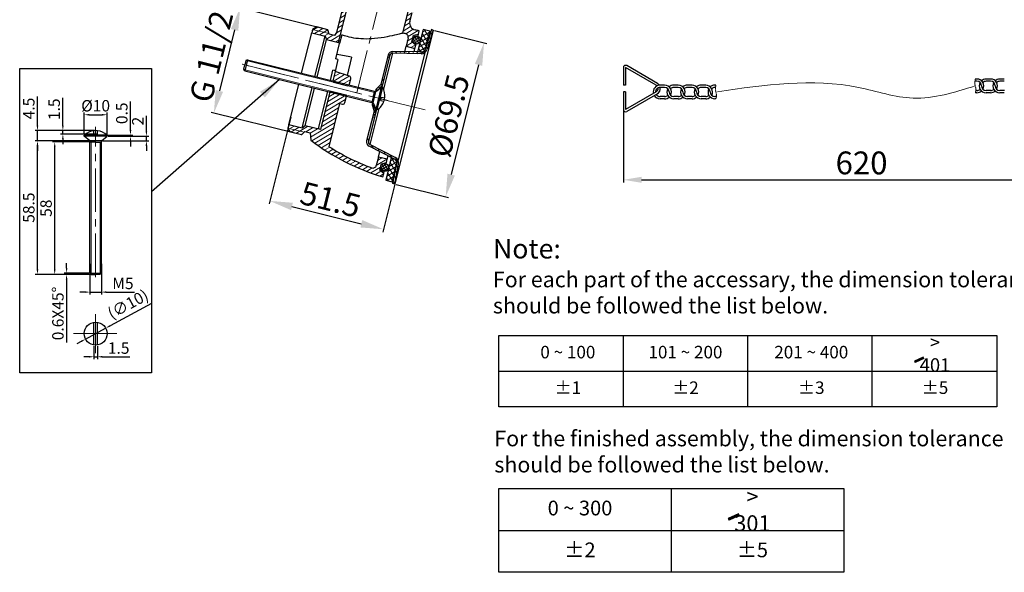
# Model space of a CAD drawing. Units: millimetres. Extents: x -1466 to 624, y -6 to 477.
# Drawn here: x -60 to 371, y -6 to 236 of the extents above; entities that cross this region are included whole.
import ezdxf

# ---------------------------------------------------------------- set-up
doc = ezdxf.new("R2010")
doc.units = ezdxf.units.MM
for name, pattern in [('CENTER2', [28.575, 19.05, -3.175, 3.175, -3.175]), ('CONTINUOUS1', [0]), ('DASHED', [0.75, 0.5, -0.25]), ('PHANTOM2', [1.25, 0.625, -0.125, 0.125, -0.125, 0.125, -0.125])]:
    doc.linetypes.add(name, pattern=pattern)
doc.layers.add('003_THICK', color=7, linetype='CONTINUOUS1')
for name, color, linetype, lineweight in [('SILOD', 7, 'Continuous', 30), ('中心线', 4, 'CENTER2', 15), ('剖面线', 6, 'Continuous', 15), ('尺寸线', 1, 'Continuous', 20), ('截断面', 2, 'PHANTOM2', 20), ('细实线', 3, 'Continuous', 18), ('虚线', 2, 'DASHED', 18)]:
    doc.layers.add(name, color=color, linetype=linetype, lineweight=lineweight)
doc.styles.get("Standard").update_dxf_attribs({"font": 'arial.ttf'})
doc.styles.add('标注文字', font='arial.ttf')
doc.dimstyles.new('2.5', dxfattribs={"dimtxt": 5, "dimasz": 2.2, "dimexe": 1, "dimexo": 0.5, "dimgap": 0.6, "dimtad": 1, "dimdsep": 46, "dimtxsty": '标注文字', "dimcen": 2.5, "dimadec": 0, "dimazin": 0, "dimtfac": 1, "dimtmove": 0, "dimatfit": 3, "dimfxl": 0, "dimarcsym": 0})
doc.dimstyles.new('3.5', dxfattribs={"dimtxt": 3.5, "dimasz": 2.6, "dimexe": 1.2, "dimexo": 0.7, "dimgap": 1, "dimtad": 1, "dimdsep": 46, "dimtxsty": '标注文字', "dimcen": 2.5, "dimadec": 0, "dimazin": 0, "dimtfac": 1, "dimtmove": 0, "dimatfit": 3, "dimfxl": 0, "dimarcsym": 0})
doc.dimstyles.new('ISO-25', dxfattribs={"dimtxt": 10, "dimasz": 10, "dimexe": 1.25, "dimexo": 0.625, "dimtad": 1, "dimdsep": 46, "dimtxsty": 'Standard', "dimcen": 2.5, "dimadec": 0, "dimazin": 0, "dimtfac": 1, "dimtmove": 0, "dimatfit": 3, "dimfxl": 0, "dimarcsym": 0})

# ---------------------------------------------------------------- blocks, each defined once
blk = doc.blocks.new('*D18')
at = {"layer": 'Defpoints', "color": 0}
for p in [(131.02, 377.42), (219.3, 377.42), (223.95, 313.15), (109.66, 291.75), (94.46, 230.8)]:
    blk.add_point(p, dxfattribs=at)
at = {"layer": '尺寸线', "color": 0, "lineweight": -2}
blk.add_line((219.93, 377.42), (245.26, 377.42), dxfattribs=at)
blk.add_arc((131.02, 377.42), 112.99, 261.0725, 354.9275, dxfattribs=at)
at = {"layer": '尺寸线', "color": 0}
for points in [[(241.9, 367.5), (245.23, 367.35), (244.01, 377.42)], [(113.15, 264.16), (113.81, 267.43), (103.68, 267.78)]]:
    blk.add_solid(points, dxfattribs=at)
at = {"layer": '尺寸线', "color": 0, "insert": (191.52, 288.85), "char_height": 10, "attachment_point": 5, "rotation": 34.337}
blk.add_mtext('104°', dxfattribs=at)
blk = doc.blocks.new('*D21')
at = {"color": 0, "lineweight": -2}
for p, q in [((73.28, 231.71), (35.38, 241.16)), ((34.18, 231.16), (27.53, 204.47)), ((61.79, 185.62), (23.89, 195.07))]:
    blk.add_line(p, q, dxfattribs=at)
at = {"color": 0}
for points in [[(32.56, 231.56), (35.8, 230.75), (36.6, 240.86)], [(25.91, 204.88), (29.14, 204.07), (25.11, 194.77)]]:
    blk.add_solid(points, dxfattribs=at)
at = {"layer": 'Defpoints', "color": 0}
for p in [(73.89, 231.56), (25.11, 194.77), (62.4, 185.47)]:
    blk.add_point(p, dxfattribs=at)
at = {"color": 0, "insert": (25.23, 219.22), "char_height": 10, "attachment_point": 5, "rotation": 76}
blk.add_mtext('G 11/2', dxfattribs=at)
blk = doc.blocks.new('*D22')
at = {"color": 0, "lineweight": -2}
for p, q in [((121.73, 230.97), (144.63, 225.26)), ((141, 215.86), (129.03, 167.83)), ((104.91, 163.53), (127.82, 157.82))]:
    blk.add_line(p, q, dxfattribs=at)
at = {"color": 0}
for points in [[(139.38, 216.26), (142.62, 215.45), (143.42, 225.56)], [(127.41, 168.23), (130.64, 167.42), (126.61, 158.12)]]:
    blk.add_solid(points, dxfattribs=at)
at = {"layer": 'Defpoints', "color": 0}
for p in [(121.12, 231.12), (104.31, 163.68), (126.61, 158.12)]:
    blk.add_point(p, dxfattribs=at)
at = {"color": 0, "insert": (129.18, 193.29), "char_height": 10, "attachment_point": 5, "rotation": 76}
blk.add_mtext('%%c69.5', dxfattribs=at)
blk = doc.blocks.new('*D23')
at = {"color": 0, "lineweight": -2}
for p, q in [((58.76, 193.02), (49.3, 155.07)), ((108.53, 180.61), (99.07, 142.66)), ((59.3, 153.87), (89.67, 146.3))]:
    blk.add_line(p, q, dxfattribs=at)
at = {"color": 0}
for points in [[(59.71, 155.48), (58.9, 152.25), (49.6, 156.29)], [(90.07, 147.91), (89.26, 144.68), (99.37, 143.88)]]:
    blk.add_solid(points, dxfattribs=at)
at = {"layer": 'Defpoints', "color": 0}
for p in [(58.91, 193.63), (108.68, 181.22), (99.37, 143.88)]:
    blk.add_point(p, dxfattribs=at)
at = {"color": 0, "insert": (75.87, 155.64), "char_height": 10, "attachment_point": 5, "rotation": 346}
blk.add_mtext('51.5', dxfattribs=at)
blk = doc.blocks.new('A$C3BF837D2')
for p, q in [((-0.75, 3), (-0.75, 4.46)), ((0.75, 3), (0.75, 4.46)), ((5, 2.5), (-5, 2.5)), ((-5, 2), (-5, 2.5)), ((-2.5, 0), (-5, 2)), ((5, 2), (-5, 2)), ((-2.5, -57.9), (-2.5, 0)), ((2.5, 0), (-2.5, 0)), ((0.75, 3), (-0.75, 3)), ((2.5, 0), (5, 2)), ((2.5, -57.9), (2.5, 0)), ((5, 2), (5, 2.5)), ((0, -0.5), (-2.5, -0.5)), ((0, -0.5), (2.5, -0.5)), ((-2.5, -57.9), (2.5, -57.9)), ((-2.5, -57.9), (-1.9, -58.5)), ((-1.9, -58.5), (0, -58.5)), ((1.9, -58.5), (0, -58.5)), ((2.5, -57.9), (1.9, -58.5))]:
    blk.add_line(p, q)
for start, end in [(95.9378, 133.6028), (46.3972, 84.0622)]:
    blk.add_arc((0, -2.75), 7.25, start, end)
at = {"layer": '中心线'}
blk.add_line((0, -59.69), (0, 6.12), dxfattribs=at)
at = {"layer": '细实线'}
for p, q in [((-2, -58.4), (-2, -0.5)), ((2, -58.4), (2, -0.5))]:
    blk.add_line(p, q, dxfattribs=at)
at = {"layer": '虚线'}
blk.add_arc((0, -2.75), 7.25, 84.0622, 95.9378, dxfattribs=at)
blk = doc.blocks.new('A$C2EF30967')
blk.add_blockref('A$C3BF837D2', (0, 0))
blk = doc.blocks.new('*D26')
at = {"color": 0, "lineweight": -2}
for p, q in [((-29.16, 128.72), (-29.16, 115.36)), ((-24.16, 128.72), (-24.16, 115.36)), ((-31.36, 116.36), (-33.56, 116.36)), ((-29.16, 116.36), (-24.16, 116.36)), ((-21.96, 116.36), (-9.66, 116.36))]:
    blk.add_line(p, q, dxfattribs=at)
at = {"color": 0}
for points in [[(-31.36, 116.73), (-31.36, 116), (-29.16, 116.36)], [(-21.96, 116.73), (-21.96, 116), (-24.16, 116.36)]]:
    blk.add_solid(points, dxfattribs=at)
at = {"layer": 'Defpoints', "color": 0}
for p in [(-29.16, 129.22), (-24.16, 129.22), (-24.16, 116.36)]:
    blk.add_point(p, dxfattribs=at)
at = {"color": 0, "insert": (-14.71, 119.51), "char_height": 5, "attachment_point": 5, "style": '标注文字'}
blk.add_mtext('M5', dxfattribs=at)
blk = doc.blocks.new('*D27')
at = {"color": 0, "lineweight": -2}
for p, q in [((-39.38, 126.9), (-39.38, 129.1)), ((-29.66, 124.7), (-40.38, 124.7)), ((-29.06, 124.1), (-40.38, 124.1)), ((-39.38, 124.7), (-39.38, 124.1)), ((-39.38, 121.9), (-39.38, 94.32))]:
    blk.add_line(p, q, dxfattribs=at)
at = {"color": 0}
for points in [[(-39.74, 126.9), (-39.01, 126.9), (-39.38, 124.7)], [(-39.74, 121.9), (-39.01, 121.9), (-39.38, 124.1)]]:
    blk.add_solid(points, dxfattribs=at)
at = {"layer": 'Defpoints', "color": 0}
for p in [(-39.38, 124.1), (-29.16, 124.7), (-28.56, 124.1)]:
    blk.add_point(p, dxfattribs=at)
at = {"color": 0, "insert": (-42.53, 107.01), "char_height": 5, "attachment_point": 5, "rotation": 90, "style": '标注文字'}
blk.add_mtext('0.6X45%%D', dxfattribs=at)
blk = doc.blocks.new('*D28')
at = {"color": 0, "lineweight": -2}
for p, q in [((-29.66, 182.1), (-45.58, 182.1)), ((-44.58, 126.3), (-44.58, 179.9)), ((-33.23, 124.1), (-45.58, 124.1))]:
    blk.add_line(p, q, dxfattribs=at)
at = {"color": 0}
for points in [[(-44.95, 179.9), (-44.21, 179.9), (-44.58, 182.1)], [(-44.95, 126.3), (-44.21, 126.3), (-44.58, 124.1)]]:
    blk.add_solid(points, dxfattribs=at)
at = {"layer": 'Defpoints', "color": 0}
for p in [(-44.58, 182.1), (-29.16, 182.1), (-32.73, 124.1)]:
    blk.add_point(p, dxfattribs=at)
at = {"color": 0, "insert": (-47.73, 153.1), "char_height": 5, "attachment_point": 5, "rotation": 90, "style": '标注文字'}
blk.add_mtext('58', dxfattribs=at)
blk = doc.blocks.new('*D29')
at = {"color": 0, "lineweight": -2}
for p, q in [((-29.66, 182.6), (-53.14, 182.6)), ((-52.14, 126.3), (-52.14, 180.4)), ((-33.86, 124.1), (-53.14, 124.1))]:
    blk.add_line(p, q, dxfattribs=at)
at = {"color": 0}
for points in [[(-52.5, 180.4), (-51.77, 180.4), (-52.14, 182.6)], [(-52.5, 126.3), (-51.77, 126.3), (-52.14, 124.1)]]:
    blk.add_solid(points, dxfattribs=at)
at = {"layer": 'Defpoints', "color": 0}
for p in [(-52.14, 182.6), (-29.16, 182.6), (-33.36, 124.1)]:
    blk.add_point(p, dxfattribs=at)
at = {"color": 0, "insert": (-55.29, 153.35), "char_height": 5, "attachment_point": 5, "rotation": 90, "style": '标注文字'}
blk.add_mtext('58.5', dxfattribs=at)
blk = doc.blocks.new('*D30')
at = {"color": 0, "lineweight": -2}
for p, q in [((-4.43, 186.8), (-4.43, 193.51)), ((-23.66, 182.6), (-3.43, 182.6)), ((-21.16, 184.6), (-3.43, 184.6)), ((-4.43, 182.6), (-4.43, 184.6)), ((-4.43, 180.4), (-4.43, 178.2))]:
    blk.add_line(p, q, dxfattribs=at)
at = {"color": 0}
for points in [[(-4.79, 186.8), (-4.06, 186.8), (-4.43, 184.6)], [(-4.79, 180.4), (-4.06, 180.4), (-4.43, 182.6)]]:
    blk.add_solid(points, dxfattribs=at)
at = {"layer": 'Defpoints', "color": 0}
for p in [(-24.16, 182.6), (-21.66, 184.6), (-4.43, 184.6)]:
    blk.add_point(p, dxfattribs=at)
at = {"color": 0, "insert": (-7.54, 191.25), "char_height": 5, "attachment_point": 5, "rotation": 90, "style": '标注文字'}
blk.add_mtext('2', dxfattribs=at)
blk = doc.blocks.new('*D24')
at = {"color": 0, "lineweight": -2}
for p, q in [((-11.4, 187.3), (-11.4, 199.84)), ((-31.16, 185.1), (-10.4, 185.1)), ((-21.16, 184.6), (-10.4, 184.6)), ((-11.4, 184.6), (-11.4, 185.1)), ((-11.4, 182.4), (-11.4, 180.2))]:
    blk.add_line(p, q, dxfattribs=at)
at = {"color": 0}
for points in [[(-11.77, 187.3), (-11.04, 187.3), (-11.4, 185.1)], [(-11.77, 182.4), (-11.04, 182.4), (-11.4, 184.6)]]:
    blk.add_solid(points, dxfattribs=at)
at = {"layer": 'Defpoints', "color": 0}
for p in [(-31.66, 185.1), (-21.66, 184.6), (-11.4, 185.1)]:
    blk.add_point(p, dxfattribs=at)
at = {"color": 0, "insert": (-14.55, 194.67), "char_height": 5, "attachment_point": 5, "rotation": 90, "style": '标注文字'}
blk.add_mtext('0.5', dxfattribs=at)
blk = doc.blocks.new('*D31')
at = {"color": 0, "lineweight": -2}
for p, q in [((-31.66, 185.6), (-31.66, 195.03)), ((-29.46, 194.03), (-23.86, 194.03)), ((-21.66, 185.6), (-21.66, 195.03))]:
    blk.add_line(p, q, dxfattribs=at)
at = {"color": 0}
for points in [[(-29.46, 194.39), (-29.46, 193.66), (-31.66, 194.03)], [(-23.86, 194.39), (-23.86, 193.66), (-21.66, 194.03)]]:
    blk.add_solid(points, dxfattribs=at)
at = {"layer": 'Defpoints', "color": 0}
for p in [(-21.66, 194.03), (-31.66, 185.1), (-21.66, 185.1)]:
    blk.add_point(p, dxfattribs=at)
at = {"color": 0, "insert": (-26.66, 197.32), "char_height": 5, "attachment_point": 5, "style": '标注文字'}
blk.add_mtext('%%c10', dxfattribs=at)
blk = doc.blocks.new('*D32')
at = {"color": 0, "lineweight": -2}
for p, q in [((-41.01, 189.3), (-41.01, 201.37)), ((-27.16, 187.1), (-42.01, 187.1)), ((-27.91, 185.6), (-42.01, 185.6)), ((-41.01, 185.6), (-41.01, 187.1)), ((-41.01, 183.4), (-41.01, 181.2))]:
    blk.add_line(p, q, dxfattribs=at)
at = {"color": 0}
for points in [[(-41.38, 189.3), (-40.65, 189.3), (-41.01, 187.1)], [(-41.38, 183.4), (-40.65, 183.4), (-41.01, 185.6)]]:
    blk.add_solid(points, dxfattribs=at)
at = {"layer": 'Defpoints', "color": 0}
for p in [(-41.01, 187.1), (-27.41, 185.6), (-26.66, 187.1)]:
    blk.add_point(p, dxfattribs=at)
at = {"color": 0, "insert": (-44.17, 196.43), "char_height": 5, "attachment_point": 5, "rotation": 90, "style": '标注文字'}
blk.add_mtext('1.5', dxfattribs=at)
blk = doc.blocks.new('*D33')
at = {"color": 0, "lineweight": -2}
for p, q in [((-27.41, 92.73), (-27.41, 87.04)), ((-25.91, 92.73), (-25.91, 87.04)), ((-29.61, 88.04), (-31.81, 88.04)), ((-27.41, 88.04), (-25.91, 88.04)), ((-23.71, 88.04), (-11.64, 88.04))]:
    blk.add_line(p, q, dxfattribs=at)
at = {"color": 0}
for points in [[(-29.61, 88.41), (-29.61, 87.67), (-27.41, 88.04)], [(-23.71, 88.41), (-23.71, 87.67), (-25.91, 88.04)]]:
    blk.add_solid(points, dxfattribs=at)
at = {"layer": 'Defpoints', "color": 0}
for p in [(-27.41, 93.23), (-25.91, 93.23), (-25.91, 88.04)]:
    blk.add_point(p, dxfattribs=at)
at = {"color": 0, "insert": (-16.58, 91.19), "char_height": 5, "attachment_point": 5, "style": '标注文字'}
blk.add_mtext('1.5', dxfattribs=at)
blk = doc.blocks.new('*D34')
at = {"color": 0, "lineweight": -2}
for p, q in [((-2.25, 111.44), (-20.33, 101.61)), ((-31.06, 95.79), (-22.27, 100.56)), ((-32.99, 94.74), (-34.92, 93.69))]:
    blk.add_line(p, q, dxfattribs=at)
at = {"color": 0}
for points in [[(-20.51, 101.94), (-20.16, 101.29), (-22.27, 100.56)], [(-33.16, 95.06), (-32.81, 94.42), (-31.06, 95.79)]]:
    blk.add_solid(points, dxfattribs=at)
at = {"layer": 'Defpoints', "color": 0}
for p in [(-22.27, 100.56), (-31.06, 95.79)]:
    blk.add_point(p, dxfattribs=at)
at = {"color": 0, "insert": (-12.2, 110.5), "char_height": 5, "attachment_point": 5, "rotation": 28.5066, "style": '标注文字'}
blk.add_mtext('(∅10)', dxfattribs=at)
blk = doc.blocks.new('*D25')
at = {"color": 0, "lineweight": -2}
for p, q in [((-52.14, 189.3), (-52.14, 202.04)), ((-34.46, 187.1), (-53.14, 187.1)), ((-52.14, 182.6), (-52.14, 187.1)), ((-47.15, 182.6), (-53.14, 182.6)), ((-52.14, 180.4), (-52.14, 178.2))]:
    blk.add_line(p, q, dxfattribs=at)
at = {"color": 0}
for points in [[(-52.5, 189.3), (-51.77, 189.3), (-52.14, 187.1)], [(-52.5, 180.4), (-51.77, 180.4), (-52.14, 182.6)]]:
    blk.add_solid(points, dxfattribs=at)
at = {"layer": 'Defpoints', "color": 0}
for p in [(-52.14, 187.1), (-33.96, 187.1), (-46.65, 182.6)]:
    blk.add_point(p, dxfattribs=at)
at = {"color": 0, "insert": (-55.28, 196.77), "char_height": 5, "attachment_point": 5, "rotation": 90, "style": '标注文字'}
blk.add_mtext('4.5', dxfattribs=at)
blk = doc.blocks.new('*D36')
at = {"layer": 'Defpoints', "color": 0}
for p in [(413.03, 207.24), (204.41, 196.35), (413.03, 165.54)]:
    blk.add_point(p, dxfattribs=at)
at = {"layer": '尺寸线', "color": 0, "lineweight": -2}
for p, q in [((413.03, 206.54), (413.03, 164.34)), ((204.41, 195.65), (204.41, 164.34)), ((212.41, 165.54), (405.03, 165.54))]:
    blk.add_line(p, q, dxfattribs=at)
at = {"layer": '尺寸线', "color": 0}
for points in [[(212.41, 166.87), (212.41, 164.21), (204.41, 165.54)], [(405.03, 166.87), (405.03, 164.21), (413.03, 165.54)]]:
    blk.add_solid(points, dxfattribs=at)
at = {"layer": '尺寸线', "color": 0, "insert": (308.72, 171.64), "char_height": 10, "attachment_point": 5, "style": '标注文字'}
blk.add_mtext('620', dxfattribs=at)

msp = doc.modelspace()

# ---------------------------------------------------------------- hatches: boundary and pattern name
for points in [[(336.006, 87.351), (335.67, 87.932), (331.857, 86.183), (332.193, 85.602)], [(255.171, 18.579), (254.776, 19.263), (250.29, 17.206), (250.685, 16.522)]]:
    msp.add_hatch(color=256).paths.add_polyline_path(points)
at = {"layer": '剖面线'}
h = msp.add_hatch(dxfattribs=at)
h.set_pattern_fill('ANSI31', color=0, scale=0.5, angle=-104, style=0)
h.set_pattern_definition([(31, (521.6883, -970.8531), (0.817623, -1.360753), [])])
h.paths.add_polyline_path([(113.31, 231.158, -0.0044995), (115.079, 230.826), (114.716, 229.37), (112.534, 228.884), (111.808, 225.973), (113.507, 224.519), (113.144, 223.063), (109.263, 224.031), (110.182, 227.72, 0.4465478), (108.929, 229.569, 0.003184), (107.694, 229.729), (110.803, 242.198), (112.886, 246.832), (113.857, 246.59), (113.929, 246.468), (112.034, 238.868), (111.921, 238.827), (110.926, 234.837, 0.4342257)])
h.paths.add_polyline_path([(113.929, 246.468), (114.949, 244.771), (113.618, 239.435), (112.034, 238.868)], flags=17)
h.paths.add_polyline_path([(82.812, 246.085), (82.731, 246.174), (84.626, 253.774), (84.748, 253.847), (85.718, 253.605), (85.382, 248.536), (79.696, 225.734), (74.457, 227.041), (73.789, 228.495), (67.967, 229.947), (68.33, 231.402), (75.469, 229.623), (75.547, 229.345), (77.973, 228.741), (78.821, 230.075)])
h.paths.add_polyline_path([(82.929, 252.755), (84.626, 253.774), (82.731, 246.174), (81.599, 247.418)], flags=17)
h.paths.add_polyline_path([(75, 231.285), (75.469, 229.623), (68.33, 231.402), (70.148, 232.495)])
h.paths.add_polyline_path([(64.902, 186.652), (64.703, 186.444), (57.565, 188.224), (57.927, 189.68), (63.749, 188.228), (65.022, 189.199), (71.814, 187.506), (75.927, 204.001), (83.204, 202.186), (82.523, 199.455, -0.3948479), (81.376, 198.713), (80.324, 198.902), (75.618, 180.029, 0.053399), (94.272, 170.783, 0.4465478), (96.247, 171.827), (97.167, 175.516), (101.048, 174.548), (100.685, 173.093), (98.502, 172.607), (97.777, 169.696), (99.475, 168.242), (99.112, 166.786, -0.0892436), (67.572, 182.895), (67.328, 186.048)])
h.paths.add_polyline_path([(58.657, 186.406), (57.565, 188.224), (64.703, 186.444), (63.509, 185.196)])
h.paths.add_polyline_path([(77.136, 208.852), (78.164, 212.976), (84.43, 210.963, -0.3948479), (85.094, 209.769), (84.413, 207.038)])
h.paths.add_polyline_path([(77.5, 208.246), (77.136, 208.852), (84.413, 207.038), (83.807, 206.674)])
h.paths.add_polyline_path([(75.927, 204.001), (76.533, 204.365), (82.84, 202.792), (83.204, 202.186)])
at = {"layer": '剖面线', "ltscale": 5}
h = msp.add_hatch(dxfattribs=at)
h.set_pattern_fill('ANSI31', color=0, scale=0.5, angle=76, style=0)
h.set_pattern_definition([(301, (1305.7797, 568.3815), (1.360753, 0.817623), [])])
h.paths.add_polyline_path([(103.529, 163.876), (104.307, 163.682), (105.986, 172.32, 0.3346016), (104.508, 175.349), (93.404, 181.006, -0.3492219), (92.784, 182.366), (93.004, 183.248), (92.228, 183.441), (92.008, 182.559, 0.3492219), (93.041, 180.293), (104.145, 174.636, -0.3346016), (105.2, 172.472)])
h.paths.add_polyline_path([(101.955, 219.149), (102.175, 220.031, -0.3492219), (103.361, 220.94), (115.821, 220.723, 0.3346016), (118.548, 222.704), (121.12, 231.118), (120.343, 231.312), (117.783, 222.937, -0.3346016), (115.835, 221.522), (103.375, 221.74, 0.3492219), (101.399, 220.224), (101.179, 219.342)])
h.paths.add_polyline_path([(99.079, 207.611), (99.536, 209.446), (98.76, 209.639), (98.155, 207.214), (96.095, 205.151), (97, 204.925), (98.291, 206.217, 0.135933)])
h.paths.add_polyline_path([(95.423, 192.951), (95.881, 194.785, 0.135933), (95.839, 196.386), (95.307, 198.133), (94.401, 198.359), (95.252, 195.57), (94.647, 193.144)])
at = {"layer": '剖面线'}
h = msp.add_hatch(dxfattribs=at)
h.set_pattern_fill('ANSI37', color=0, scale=0.5, angle=76, style=0)
h.set_pattern_definition([(121, (152.6354, -129.6437), (-1.360753, -0.817623), []), (211, (152.6354, -129.6437), (0.817623, -1.360753), [])])
h.paths.add_polyline_path([(119.706, 230.702), (116.796, 231.428), (114.376, 221.725), (117.287, 221)])
h.paths.add_polyline_path([(100.345, 165.448), (103.256, 164.722), (105.675, 174.425), (102.764, 175.151)])
h = msp.add_hatch(dxfattribs=at)
h.set_pattern_fill('ANSI37', color=0, scale=0.3, angle=76, style=0)
h.set_pattern_definition([(211, (638.5297, 1123.5425), (-0.4905738, 0.81645185), []), (121, (638.5297, 1123.5425), (0.81645185, 0.4905738), [])])
h.paths.add_polyline_path([(115.558, 226.762, 1), (112.058, 226.762, 1)])
h = msp.add_hatch(dxfattribs=at)
h.set_pattern_fill('ANSI37', color=0, scale=0.3, angle=76, style=0)
h.set_pattern_definition([(121, (142.1865, -867.1813), (-0.81645185, -0.4905738), []), (211, (142.1865, -867.1813), (0.4905738, -0.81645185), [])])
h.paths.add_polyline_path([(98.148, 170.97, 1), (101.648, 170.97, 1)])

# ---------------------------------------------------------------- linework, layer by layer
at = {"color": 0}
for p, q in [((82.812, 246.085), (78.821, 230.075)), ((79.696, 225.734), (85.382, 248.536)), ((110.803, 242.198), (107.694, 229.729)), ((110.926, 234.837), (111.921, 238.827)), ((63.551, 212.234), (67.967, 229.947)), ((68.33, 231.402), (67.967, 229.947)), ((67.967, 229.947), (73.789, 228.495)), ((70.148, 232.495), (68.33, 231.402)), ((75, 231.285), (70.148, 232.495)), ((75.547, 229.345), (75, 231.285)), ((77.973, 228.741), (75.547, 229.345)), ((78.821, 230.075), (77.973, 228.741)), ((81.143, 229.055), (80.182, 225.203)), ((111.808, 225.973), (112.534, 228.884)), ((112.534, 228.884), (114.716, 229.37)), ((116.796, 231.428), (114.332, 221.549)), ((114.47, 228.382), (114.716, 229.37)), ((114.716, 229.37), (115.079, 230.826)), ((119.706, 230.702), (116.796, 231.428)), ((117.287, 221), (119.706, 230.702)), ((69.373, 210.783), (73.789, 228.495)), ((70.343, 210.541), (74.457, 227.041)), ((73.789, 228.495), (74.457, 227.041)), ((74.457, 227.041), (79.696, 225.734)), ((78.52, 218.537), (80.182, 225.203)), ((110.182, 227.72), (109.263, 224.031)), ((113.507, 224.519), (111.808, 225.973)), ((113.144, 223.063), (113.507, 224.519)), ((113.507, 224.519), (113.632, 225.021)), ((108.668, 221.648), (109.263, 224.031)), ((109.263, 224.031), (113.144, 223.063)), ((112.773, 221.576), (113.144, 223.063)), ((117.287, 221), (114.376, 221.725)), ((79.461, 218.177), (78.164, 212.976)), ((85.403, 219.272), (83.412, 211.29)), ((76.165, 209.089), (77.263, 213.495)), ((78.164, 212.976), (77.136, 208.852)), ((84.43, 210.963), (78.164, 212.976)), ((57.927, 189.68), (62.341, 207.383)), ((77.135, 208.847), (77.136, 208.852)), ((77.136, 208.852), (77.5, 208.246)), ((77.5, 208.246), (83.807, 206.674)), ((84.413, 207.038), (83.807, 206.674)), ((84.412, 207.033), (84.413, 207.038)), ((84.413, 207.038), (85.094, 209.769)), ((63.749, 188.228), (68.163, 205.931)), ((65.022, 189.199), (69.133, 205.689)), ((70.9, 187.973), (74.955, 204.238)), ((75.927, 204.001), (71.814, 187.506)), ((75.927, 204.001), (76.533, 204.365)), ((76.533, 204.365), (82.84, 202.792)), ((83.204, 202.186), (82.84, 202.792)), ((75.618, 180.029), (80.324, 198.902)), ((80.324, 198.902), (81.376, 198.713)), ((82.523, 199.455), (83.204, 202.186)), ((-27.412, 185.596), (-27.412, 187.057)), ((-25.912, 185.596), (-27.412, 185.596)), ((-25.912, 185.596), (-25.912, 187.057)), ((57.927, 189.68), (57.565, 188.224)), ((58.657, 186.406), (57.565, 188.224)), ((63.749, 188.228), (57.927, 189.68)), ((63.509, 185.196), (58.657, 186.406)), ((64.902, 186.652), (63.509, 185.196)), ((65.022, 189.199), (63.749, 188.228)), ((64.902, 186.652), (67.328, 186.048)), ((71.814, 187.506), (65.022, 189.199)), ((67.328, 186.048), (67.572, 182.895)), ((-31.662, 184.596), (-31.662, 185.096)), ((-21.662, 185.096), (-31.662, 185.096)), ((-21.662, 184.596), (-31.662, 184.596)), ((-29.162, 182.596), (-31.662, 184.596)), ((-24.162, 182.596), (-29.162, 182.596)), ((-29.162, 124.696), (-29.162, 182.596)), ((-26.662, 182.096), (-29.162, 182.096)), ((-26.662, 182.096), (-24.162, 182.096)), ((-24.162, 182.596), (-21.662, 184.596)), ((-24.162, 124.696), (-24.162, 182.596)), ((-21.662, 184.596), (-21.662, 185.096)), ((97.167, 175.516), (97.758, 177.89)), ((97.167, 175.516), (96.247, 171.827)), ((101.048, 174.548), (97.167, 175.516)), ((97.777, 169.696), (98.502, 172.607)), ((98.502, 172.607), (100.685, 173.093)), ((102.806, 175.318), (100.345, 165.448)), ((100.56, 172.59), (100.685, 173.093)), ((100.685, 173.093), (101.048, 174.548)), ((101.048, 174.548), (101.416, 176.026)), ((102.764, 175.151), (105.675, 174.425)), ((103.256, 164.722), (105.675, 174.425)), ((99.475, 168.242), (97.777, 169.696)), ((99.112, 166.786), (99.475, 168.242)), ((99.475, 168.242), (99.721, 169.229)), ((100.345, 165.448), (103.256, 164.722)), ((-29.162, 124.696), (-28.562, 124.096)), ((-29.162, 124.696), (-24.162, 124.696)), ((-28.562, 124.096), (-26.662, 124.096)), ((-24.762, 124.096), (-26.662, 124.096)), ((-24.162, 124.696), (-24.762, 124.096)), ((-27.412, 93.235), (-27.412, 103.122)), ((-25.912, 93.235), (-25.912, 103.122))]:
    msp.add_line(p, q, dxfattribs=at)
at = {"color": 0, "ltscale": 5}
for p, q in [((121.12, 231.118), (104.307, 163.682)), ((120.343, 231.312), (117.783, 222.937)), ((121.12, 231.118), (118.548, 222.704)), ((121.12, 231.118), (120.343, 231.312)), ((101.399, 220.224), (98.155, 207.214)), ((102.175, 220.031), (98.692, 206.059)), ((103.361, 220.94), (99.435, 205.198)), ((115.821, 220.723), (103.361, 220.94)), ((115.835, 221.522), (103.375, 221.74)), ((117.516, 221.257), (105.754, 174.081)), ((101.955, 219.149), (101.179, 219.342)), ((98.155, 207.214), (96.095, 205.151)), ((96.095, 205.151), (95.853, 204.18)), ((96.095, 205.151), (97, 204.925)), ((98.291, 206.217), (97, 204.925)), ((94.643, 199.329), (94.401, 198.359)), ((94.401, 198.359), (95.307, 198.133)), ((94.401, 198.359), (95.252, 195.57)), ((95.252, 195.57), (92.008, 182.559)), ((95.881, 194.785), (92.784, 182.366)), ((97.334, 196.768), (93.404, 181.006)), ((95.307, 198.133), (95.839, 196.386)), ((96.273, 196.356), (95.881, 194.785)), ((94.647, 193.144), (95.423, 192.951)), ((93.004, 183.248), (92.228, 183.441)), ((104.145, 174.636), (93.041, 180.293)), ((104.508, 175.349), (93.404, 181.006)), ((103.529, 163.876), (105.2, 172.472)), ((104.307, 163.682), (105.986, 172.32)), ((104.307, 163.682), (103.529, 163.876)), ((104.307, 163.682), (103.529, 163.876))]:
    msp.add_line(p, q, dxfattribs=at)
for p, q in [((149.961, 97.308), (367.925, 97.308)), ((149.961, 66.157), (149.961, 97.308)), ((204.452, 66.157), (204.452, 97.308)), ((258.943, 66.157), (258.943, 97.308)), ((313.434, 66.157), (313.434, 97.308)), ((367.925, 97.308), (367.925, 66.157)), ((335.67, 87.932), (331.857, 86.183)), ((336.006, 87.351), (332.193, 85.602)), ((336.006, 87.351), (335.67, 87.932)), ((331.857, 86.183), (332.193, 85.602)), ((149.961, 81.733), (367.925, 81.733)), ((367.925, 66.157), (149.961, 66.157)), ((149.961, 30.294), (300.925, 30.294)), ((149.961, -6.354), (149.961, 30.294)), ((225.443, -6.354), (225.443, 30.294)), ((225.443, -6.354), (225.443, 30.294)), ((300.925, 30.294), (300.925, -6.354)), ((254.776, 19.263), (250.29, 17.206)), ((255.171, 18.579), (250.685, 16.522)), ((255.171, 18.579), (254.776, 19.263)), ((250.29, 17.206), (250.685, 16.522)), ((149.961, 11.97), (225.443, 11.97)), ((225.443, 11.97), (300.925, 11.97)), ((300.925, -6.354), (149.961, -6.354))]:
    msp.add_line(p, q)
at = {"color": 0}
msp.add_lwpolyline([(-59.916, 214.335), (-2.271, 214.335), (-2.271, 81.012), (-59.916, 81.012)], close=True, dxfattribs=at)
for centre, radius in [((113.808, 226.762), 1.75), ((99.898, 170.97), 1.75), ((-26.662, 98.178), 5)]:
    msp.add_circle(centre, radius, dxfattribs=at)
for centre, radius, start, end in [((113.837, 234.111), 3, 166, 259.8869), ((95.751, 132.711), 97.75, 82.25218, 82.9819), ((108.727, 228.083), 1.5, 346, 82.25218), ((95.751, 132.711), 100, 78.8557, 79.8869), ((84.124, 210.01), 1, 346, 72.18593), ((81.553, 199.697), 1, 259.81407, 346), ((-26.662, 179.846), 7.25, 95.93777, 133.60282), ((-26.662, 179.846), 7.25, 46.39718, 84.06223), ((128.109, 262.49), 100, 232.74521, 253.1443), ((128.109, 262.49), 97.75, 237.5213, 249.74782), ((94.791, 172.19), 1.5, 249.74782, 346)]:
    msp.add_arc(centre, radius, start, end, dxfattribs=at)
at = {"color": 0, "ltscale": 5}
for centre, radius, start, end in [((103.34, 219.741), 2, 88.99871, 166), ((103.34, 219.741), 1.2, 88.99871, 166), ((115.87, 223.522), 2.8, 268.99871, 343), ((115.87, 223.522), 2, 268.99871, 343), ((96.168, 208.337), 3, 315.03624, 346), ((92.97, 195.511), 3, 346, 16.96376), ((93.949, 182.075), 2, 166, 243.00129), ((93.949, 182.075), 1.2, 166, 243.00129), ((103.237, 172.854), 2, 349, 63.00129), ((103.237, 172.854), 2.8, 349, 63.00129)]:
    msp.add_arc(centre, radius, start, end, dxfattribs=at)
at = {"color": 0}
for major_axis, ratio, start_param, end_param in [((118.87, -47.143), 0.0755737, 1.7274038, 1.7353835), ((-127.088, 14.181), 0.0755737, 4.8487413, 4.856721), ((-122.985, 30.664), 0.1538462, 1.4163367, 1.4243165)]:
    msp.add_ellipse((94.482, 201.951), major_axis=major_axis, ratio=ratio, start_param=start_param, end_param=end_param, dxfattribs=at)
for points, knots in [([(107.694, 229.729), (107.694, 229.729), (107.689, 229.727), (107.624, 229.71), (107.429, 229.657), (106.648, 229.45), (105.949, 229.268), (103.933, 228.779), (102.518, 228.456), (99.269, 227.843), (97.42, 227.556), (93.878, 227.233), (92.216, 227.169), (89.078, 227.267), (87.641, 227.417), (84.947, 227.876), (83.761, 228.186), (82.09, 228.701), (81.523, 228.91), (81.143, 229.055)], [-38.3341552, -38.3341552, -38.3341552, -38.3341552, -37.7208074, -37.7208074, -34.5456966, -34.5456966, -30.1318536, -30.1318536, -24.5594924, -24.5594924, -18.7550508, -18.7550508, -13.8061611, -13.8061611, -9.1234219, -9.1234219, -4.0571387, -4.0571387, -0.0014831, -0.0014831, -0.0014831, -0.0014831]), ([(79.696, 225.734), (79.696, 225.734), (79.765, 225.658), (79.978, 225.425), (80.071, 225.324), (80.182, 225.203)], [20.5767412, 20.5767412, 20.5767412, 20.5767412, 23.1340197, 23.1340197, 24.4727232, 24.4727232, 24.4727232, 24.4727232]), ([(85.403, 219.272), (84.377, 219.484), (83.352, 219.685), (81.213, 220.081), (80.1, 220.273), (78.997, 220.449)], [234.8817309, 234.8817309, 234.8817309, 234.8817309, 237.9689462, 237.9689462, 241.356456, 241.356456, 241.356456, 241.356456])]:
    msp.add_open_spline(points, degree=3, knots=knots, dxfattribs=at)
at = {"layer": '003_THICK', "color": 0, "linetype": 'ByBlock'}
msp.add_line((220.721, 206.982), (220.693, 206.998), dxfattribs=at)
at = {"layer": 'SILOD', "color": 0}
for p, q in [((204.408, 214.668), (204.408, 206.982)), ((218.721, 206.982), (205.408, 214.668)), ((205.408, 214.668), (205.408, 206.982)), ((219.371, 207.761), (205.908, 215.534)), ((205.408, 206.982), (204.408, 206.982)), ((222.482, 206.998), (220.482, 206.998)), ((228.482, 206.998), (226.482, 206.998)), ((234.482, 206.998), (232.482, 206.998)), ((240.482, 206.998), (238.482, 206.998)), ((244.95, 206.998), (244.482, 206.998)), ((359.229, 208.681), (358.381, 208.681)), ((359.229, 209.681), (358.54, 209.681)), ((365.229, 209.681), (363.229, 209.681)), ((365.229, 208.681), (363.229, 208.681)), ((371.229, 209.681), (369.229, 209.681)), ((371.229, 208.681), (369.229, 208.681)), ((205.408, 204.036), (204.408, 204.036)), ((204.408, 204.036), (204.408, 196.35)), ((218.721, 204.036), (205.4, 196.345)), ((205.408, 204.036), (205.408, 196.35)), ((219.371, 203.257), (205.9, 195.479)), ((222.482, 205.998), (220.482, 205.998)), ((228.482, 205.998), (226.482, 205.998)), ((234.482, 205.998), (232.482, 205.998)), ((240.482, 205.998), (238.482, 205.998)), ((244.79, 205.998), (244.482, 205.998)), ((359.229, 203.681), (358.553, 203.681)), ((359.347, 204.681), (358.751, 204.681)), ((365.347, 204.681), (363.229, 204.681)), ((365.229, 203.681), (363.229, 203.681)), ((371.347, 204.681), (369.229, 204.681)), ((371.229, 203.681), (369.229, 203.681)), ((222.6, 201.998), (220.482, 201.998)), ((222.482, 200.998), (220.482, 200.998)), ((228.6, 201.998), (226.482, 201.998)), ((228.482, 200.998), (226.482, 200.998)), ((234.6, 201.998), (232.482, 201.998)), ((234.482, 200.998), (232.482, 200.998)), ((240.6, 201.998), (238.482, 201.998)), ((240.482, 200.998), (238.482, 200.998)), ((245.16, 201.998), (244.482, 201.998)), ((244.962, 200.998), (244.482, 200.998))]:
    msp.add_line(p, q, dxfattribs=at)
for centre, radius, start, end in [((205.408, 214.668), 1, 60, 180), ((220.482, 203.998), 3, 90, 192.27359), ((217.959, 205.509), 1.658, 44.85007, 62.6518), ((217.959, 205.509), 2.658, 33.6481, 62.6518), ((222.482, 203.998), 3, 331.04498, 90), ((226.482, 203.998), 3, 90, 131.81031), ((228.482, 203.998), 3, 331.04498, 90), ((232.482, 203.998), 3, 90, 131.81031), ((234.482, 203.998), 3, 331.04498, 90), ((238.482, 203.998), 3, 90, 131.81031), ((240.482, 203.998), 3, 331.04498, 90), ((244.482, 203.998), 3, 90, 131.81031), ((359.229, 206.681), 3, 331.04498, 90), ((359.229, 206.681), 2, 0, 90), ((363.229, 206.681), 3, 151.04498, 270), ((363.229, 206.681), 3, 90, 131.81031), ((363.229, 206.681), 2, 90, 133.43254), ((365.229, 206.681), 3, 331.04498, 90), ((365.229, 206.681), 2, 0, 90), ((369.229, 206.681), 3, 151.04498, 270), ((369.229, 206.681), 3, 90, 131.81031), ((369.229, 206.681), 2, 90, 133.43254), ((220.482, 203.998), 2, 90, 182.82511), ((217.959, 205.509), 1.658, 297.3482, 9.75024), ((220.482, 203.998), 2, 212.48121, 270), ((217.959, 205.509), 2.658, 297.3482, 10.59981), ((222.482, 203.998), 2, 0, 90), ((226.482, 203.998), 3, 151.04498, 270), ((226.482, 203.998), 2, 180, 270), ((226.482, 203.998), 2, 90, 133.43254), ((228.482, 203.998), 2, 0, 90), ((232.482, 203.998), 3, 151.04498, 270), ((232.482, 203.998), 2, 180, 270), ((232.482, 203.998), 2, 90, 133.43254), ((234.482, 203.998), 2, 0, 90), ((238.482, 203.998), 3, 151.04498, 270), ((238.482, 203.998), 2, 180, 270), ((238.482, 203.998), 2, 90, 133.43254), ((240.482, 203.998), 2, 0, 90), ((244.482, 203.998), 3, 151.04498, 270), ((244.482, 203.998), 2, 180, 270), ((244.482, 203.998), 2, 90, 133.43254), ((359.229, 206.681), 2, 270, 313.43254), ((359.229, 206.681), 3, 270, 311.81031), ((363.229, 206.681), 2, 180, 270), ((365.229, 206.681), 2, 270, 313.43254), ((365.229, 206.681), 3, 270, 311.81031), ((369.229, 206.681), 2, 180, 270), ((220.482, 203.998), 3, 211.65386, 270), ((222.482, 203.998), 2, 270, 313.43254), ((222.482, 203.998), 3, 270, 311.81031), ((228.482, 203.998), 2, 270, 313.43254), ((228.482, 203.998), 3, 270, 311.81031), ((234.482, 203.998), 2, 270, 313.43254), ((234.482, 203.998), 3, 270, 311.81031), ((240.482, 203.998), 2, 270, 313.43254), ((240.482, 203.998), 3, 270, 311.81031), ((205.408, 196.35), 1, 180, 300)]:
    msp.add_arc(centre, radius, start, end, dxfattribs=at)
at = {"layer": '中心线', "color": 1}
msp.add_line((87.69, 203.644), (131.016, 377.416), dxfattribs=at)
at = {"layer": '中心线', "color": 0}
for p, q in [((117.652, 196.174), (37.683, 216.112)), ((-26.662, 122.905), (-26.662, 188.711)), ((-26.662, 89.671), (-26.662, 106.685)), ((-36.367, 98.178), (-16.956, 98.178))]:
    msp.add_line(p, q, dxfattribs=at)
at = {"layer": '尺寸线', "color": 0, "ltscale": 5}
msp.add_spline([(245.623, 204.138), (307.364, 205.998), (331.273, 201.317), (358.514, 206.671)], degree=3, dxfattribs=at)
at = {"layer": '截断面', "color": 0}
for points in [[(244.95, 206.998), (244.759, 206.114), (244.644, 204.746), (245.305, 202.751), (245.141, 201.634), (244.962, 200.998)], [(358.54, 209.681), (358.35, 208.796), (358.235, 207.429), (358.896, 205.433), (358.731, 204.317), (358.553, 203.681)]]:
    msp.add_open_spline(points, degree=3, knots=[2.6102687, 2.6102687, 2.6102687, 2.6102687, 5.2989104, 6.775872, 8.7344488, 8.7344488, 8.7344488, 8.7344488], dxfattribs=at)
at = {"layer": '细实线', "color": 0}
for p, q in [((75.469, 229.623), (68.33, 231.402)), ((77.136, 208.852), (84.413, 207.038)), ((75.927, 204.001), (83.204, 202.186)), ((64.703, 186.444), (57.565, 188.224)), ((-28.662, 124.196), (-28.662, 182.096)), ((-24.662, 124.196), (-24.662, 182.096))]:
    msp.add_line(p, q, dxfattribs=at)
at = {"layer": '虚线', "color": 0}
msp.add_arc((-26.662, 179.846), 7.25, 84.06223, 95.93777, dxfattribs=at)

# ---------------------------------------------------------------- block references
at = {"color": 0, "rotation": 256.0000000000108}
msp.add_blockref('A$C2EF30967', (95.421, 201.722), dxfattribs=at)

# ---------------------------------------------------------------- texts
at = {"style": '标注文字'}
for s, insert, char_height, attachment_point in [('Note: \\P{\\H0.8x;For each part of the accessary, the dimension tolerance \\Pshould be followed the list below.}', (147.298, 139.675), 8.5944, 1), ('{\\H1.0833x;> 401}', (340.891, 89.372), 5.47893, 5), ('0 ~ 100', (180.115, 89.372), 5.4789, 5), ('101 ~ 200', (231.609, 89.372), 5.4789, 5), ('201 ~ 400', (286.699, 89.372), 5.4789, 5), ('%%P1', (180.115, 73.797), 5.4789, 5), ('%%P2', (231.609, 73.797), 5.4789, 5), ('%%P3', (286.699, 73.797), 5.4789, 5), ('%%P5', (340.891, 73.797), 5.4789, 5), ('\\PFor the finished assembly, the dimension tolerance \\Pshould be followed the list below.', (147.921, 67.167), 6.87552, 1), ('{\\H1.0833x;> 301}', (260.918, 20.958), 6.4458, 5), ('0 ~ 300', (185.436, 20.958), 6.4458, 5), ('%%P2', (185.436, 2.634), 6.4458, 5), ('%%P5', (260.918, 2.634), 6.4458, 5)]:
    msp.add_mtext(s, dxfattribs=dict(at, insert=insert, char_height=char_height, attachment_point=attachment_point))

# ---------------------------------------------------------------- dimensions: what is measured, and where the dimension line sits
at = {"color": 0}
for p1, p2, distance, text, picture, middle in [((73.891, 231.562), (62.4, 185.473), -38.436, 'G 11/2', '*D21', (25.228, 219.218)), ((121.12, 231.118), (104.307, 163.682), 22.982, '%%c<>', '*D22', (129.181, 193.294)), ((58.912, 193.627), (108.679, 181.219), -38.485, '51.5', '*D23', (75.871, 155.642))]:
    dim = msp.add_aligned_dim(p1=p1, p2=p2, distance=distance, text=text, dimstyle='ISO-25', dxfattribs=at)
    dim.commit()
    dim.dimension.update_dxf_attribs({"geometry": picture, "text_midpoint": middle})
for base, p1, p2, picture, middle in [((-52.136, 187.096), (-46.646, 182.596), (-33.961, 187.096), '*D25', (-55.279, 196.767)), ((-41.014, 187.096), (-27.412, 185.596), (-26.662, 187.096), '*D32', (-44.167, 196.431)), ((-11.402, 185.096), (-21.662, 184.596), (-31.662, 185.096), '*D24', (-14.555, 194.666)), ((-4.427, 184.596), (-24.162, 182.596), (-21.662, 184.596), '*D30', (-7.538, 191.251)), ((-52.136, 182.596), (-33.359, 124.096), (-29.162, 182.596), '*D29', (-55.289, 153.346)), ((-44.581, 182.096), (-32.734, 124.096), (-29.162, 182.096), '*D28', (-47.734, 153.096))]:
    dim = msp.add_linear_dim(base=base, p1=p1, p2=p2, angle=90, dimstyle='2.5', dxfattribs=at)
    dim.commit()
    dim.dimension.update_dxf_attribs({"geometry": picture, "text_midpoint": middle})
dim = msp.add_linear_dim(base=(-21.662, 194.026), p1=(-31.662, 185.096), p2=(-21.662, 185.096), text='%%c<>', dimstyle='2.5', dxfattribs=at)
dim.commit()
dim.dimension.update_dxf_attribs({"geometry": '*D31', "text_midpoint": (-26.662, 194.026), "dimtype": 160})
dim = msp.add_linear_dim(base=(-39.376, 124.096), p1=(-29.162, 124.696), p2=(-28.562, 124.096), angle=90, text='<>X45%%D', dimstyle='2.5', dxfattribs=at)
dim.commit()
dim.dimension.update_dxf_attribs({"geometry": '*D27', "text_midpoint": (-42.529, 107.007)})
dim = msp.add_linear_dim(base=(-24.162, 116.365), p1=(-29.162, 129.222), p2=(-24.162, 129.222), text='M<>', dimstyle='2.5', dxfattribs=at)
dim.commit()
dim.dimension.update_dxf_attribs({"geometry": '*D26', "text_midpoint": (-14.709, 119.508)})
dim = msp.add_diameter_dim_2p(p1=(-31.055, 95.792), p2=(-22.268, 100.565), text='(<>)', dimstyle='2.5', dxfattribs=at)
dim.commit()
dim.dimension.update_dxf_attribs({"geometry": '*D34', "text_midpoint": (-12.2, 110.501)})
dim = msp.add_linear_dim(base=(-25.912, 88.04), p1=(-27.412, 93.235), p2=(-25.912, 93.235), dimstyle='2.5', dxfattribs=at)
dim.commit()
dim.dimension.update_dxf_attribs({"geometry": '*D33', "text_midpoint": (-16.577, 91.192)})
at = {"layer": '尺寸线', "color": 0}
dim = msp.add_angular_dim_2l(base=(223.949, 313.146), line1=((94.461, 230.802), (109.658, 291.753)), line2=((131.016, 377.416), (219.301, 377.416)), dimstyle='ISO-25', dxfattribs=at)
dim.commit()
dim.dimension.update_dxf_attribs({"geometry": '*D18', "text_midpoint": (194.75, 284.115), "dimtype": 162})
dim = msp.add_linear_dim(base=(413.031, 165.539), p1=(204.408, 196.35), p2=(413.031, 207.238), text='620', dimstyle='3.5', override={"dimtxt": 10, "dimasz": 8}, dxfattribs=at)
dim.commit()
dim.dimension.update_dxf_attribs({"geometry": '*D36', "text_midpoint": (308.72, 171.644)})

# ---------------------------------------------------------------- leaders
at = {"color": 0}
msp.add_leader([(53.876, 209.427), (-2.271, 160.23)], dimstyle='ISO-25', override={"dimgap": 0.625, "dimtad": 0}, dxfattribs=at)

doc.saveas('drawing.dxf')
